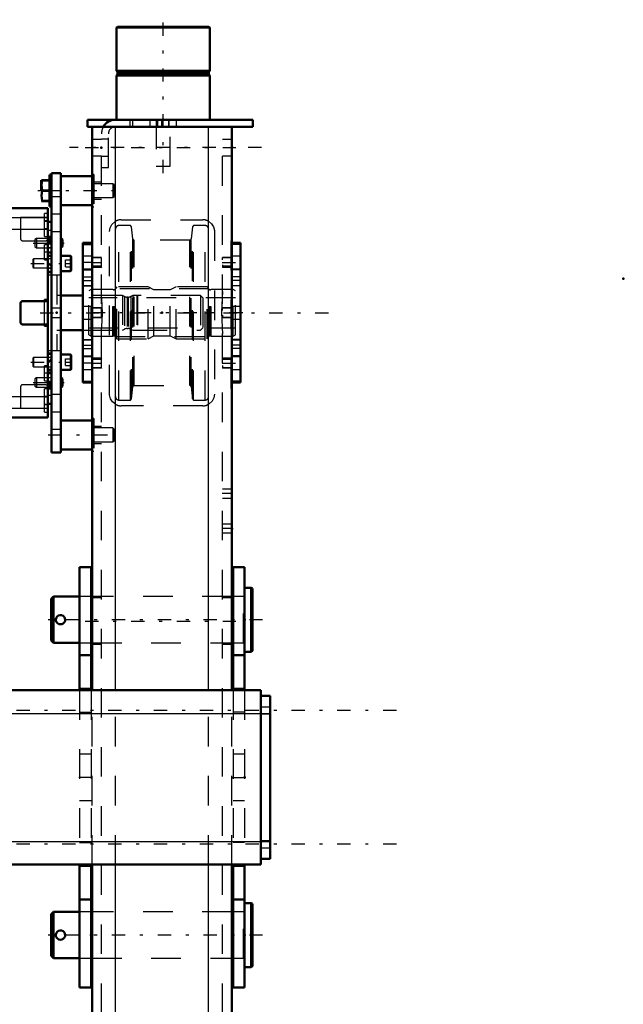
# Model space of a CAD drawing. Units: inches. Extents: x 13 to 241, y 18 to 222.
# Drawn here: x 102 to 123, y 158 to 192 of the extents above; entities that cross this region are included whole.
import ezdxf

# ---------------------------------------------------------------- set-up
doc = ezdxf.new("R2010")
doc.units = ezdxf.units.IN
doc.header["$MEASUREMENT"] = 0
doc.linetypes.add('Center', pattern=[1.5, 0.45, -0.5, 0.05, -0.5])
doc.linetypes.add('Dashed', pattern=[2, 1, -1])
for name, color, linetype, lineweight in [('2d ConnectionPoints', 7, 'Continuous', 50), ('AM_0', 7, 'Continuous', 50), ('AM_4', 3, 'Continuous', 25), ('AM_5', 3, 'Continuous', 25), ('AM_7', 7, 'Center', 25), ('AM_9', 6, 'Dashed', 25)]:
    doc.layers.add(name, color=color, linetype=linetype, lineweight=lineweight)

# ---------------------------------------------------------------- blocks, each defined once
blk = doc.blocks.new('106_5040450_2_0_in_PMRQ3_1_1_GN_Wire_Rope_Hoist_900')
at = {"layer": 'AM_0'}
for p, q in [((110.272, 172.392), (110.051, 172.392)), ((110.319, 172.364), (110.272, 172.392)), ((110.272, 170.226), (110.272, 172.392)), ((110.319, 170.254), (110.319, 172.364)), ((103.587, 172.096), (103.508, 172.018)), ((103.508, 170.6), (103.508, 172.018)), ((104.461, 172.096), (103.587, 172.096)), ((103.587, 170.522), (103.587, 172.096)), ((104.894, 172.096), (104.854, 172.096)), ((109.658, 172.096), (109.618, 172.096)), ((103.508, 170.6), (103.587, 170.522)), ((103.587, 170.522), (104.461, 170.522)), ((104.854, 170.522), (104.894, 170.522)), ((109.618, 170.522), (109.658, 170.522)), ((110.051, 170.226), (110.272, 170.226)), ((110.272, 170.226), (110.319, 170.254))]:
    blk.add_line(p, q, dxfattribs=at)
blk.add_lwpolyline([(103.98, 171.309), (103.972, 171.36), (103.947, 171.406), (103.908, 171.442), (103.859, 171.462), (103.806, 171.466), (103.756, 171.452), (103.713, 171.422), (103.682, 171.379), (103.667, 171.329), (103.669, 171.276), (103.688, 171.228), (103.722, 171.188), (103.768, 171.161), (103.82, 171.152), (103.871, 171.159), (103.917, 171.183), (103.954, 171.221), (103.975, 171.269), (103.98, 171.309)], dxfattribs=at)
at = {"layer": 'AM_7'}
blk.add_line((110.66, 171.309), (103.167, 171.309), dxfattribs=at)
at = {"layer": 'AM_9'}
for p, q in [((104.854, 172.096), (104.461, 172.096)), ((109.618, 172.096), (104.894, 172.096)), ((110.012, 172.096), (109.658, 172.096)), ((110.012, 170.522), (110.012, 172.096)), ((104.461, 170.522), (104.854, 170.522)), ((104.894, 170.522), (109.618, 170.522)), ((109.658, 170.522), (110.012, 170.522))]:
    blk.add_line(p, q, dxfattribs=at)
for centre, start, end in [((110.012, 172.136), 270, 360), ((110.012, 170.482), 0, 90)]:
    blk.add_arc(centre, 0.0394, start, end, dxfattribs=at)
blk = doc.blocks.new('107_5040450_3_0_in_PMRQ3_1_1_GN_Wire_Rope_Hoist_900')
at = {"layer": 'AM_0'}
for p, q in [((110.272, 161.716), (110.051, 161.716)), ((110.272, 159.551), (110.272, 161.716)), ((110.319, 161.689), (110.272, 161.716)), ((110.319, 159.578), (110.319, 161.689)), ((103.587, 161.421), (103.508, 161.342)), ((103.508, 159.925), (103.508, 161.342)), ((104.461, 161.421), (103.587, 161.421)), ((103.587, 159.846), (103.587, 161.421)), ((104.894, 161.421), (104.854, 161.421)), ((109.658, 161.421), (109.618, 161.421)), ((103.508, 159.925), (103.587, 159.846)), ((103.587, 159.846), (104.461, 159.846)), ((104.854, 159.846), (104.894, 159.846)), ((109.618, 159.846), (109.658, 159.846)), ((110.051, 159.551), (110.272, 159.551)), ((110.272, 159.551), (110.319, 159.578))]:
    blk.add_line(p, q, dxfattribs=at)
blk.add_lwpolyline([(103.98, 160.634), (103.972, 160.685), (103.947, 160.731), (103.908, 160.766), (103.859, 160.787), (103.806, 160.79), (103.756, 160.776), (103.713, 160.747), (103.682, 160.704), (103.667, 160.653), (103.669, 160.601), (103.688, 160.553), (103.722, 160.513), (103.768, 160.486), (103.82, 160.476), (103.871, 160.484), (103.917, 160.508), (103.954, 160.546), (103.975, 160.594), (103.98, 160.634)], dxfattribs=at)
at = {"layer": 'AM_7'}
blk.add_line((110.66, 160.634), (103.167, 160.634), dxfattribs=at)
at = {"layer": 'AM_9'}
for p, q in [((104.854, 161.421), (104.461, 161.421)), ((109.618, 161.421), (104.894, 161.421)), ((110.012, 161.421), (109.658, 161.421)), ((110.012, 159.846), (110.012, 161.421)), ((104.461, 159.846), (104.854, 159.846)), ((104.894, 159.846), (109.618, 159.846)), ((109.658, 159.846), (110.012, 159.846))]:
    blk.add_line(p, q, dxfattribs=at)
for centre, start, end in [((110.012, 161.46), 270, 360), ((110.012, 159.807), 0, 90)]:
    blk.add_arc(centre, 0.0394, start, end, dxfattribs=at)
blk = doc.blocks.new('134_2425412140_sh5_2_0_in_PMRQ3_1_1_GN_Wire_Rope_Hoist_900')
at = {"layer": 'AM_7'}
blk.add_line((109.984, 181.697), (104.528, 181.697), dxfattribs=at)
at = {"layer": 'AM_9'}
for p, q in [((104.854, 182.484), (104.776, 182.439)), ((104.776, 180.955), (104.776, 182.439)), ((105.591, 182.484), (104.854, 182.484)), ((104.854, 180.91), (104.854, 182.484)), ((105.591, 180.91), (105.591, 182.484)), ((105.615, 182.478), (105.591, 182.484)), ((105.615, 180.916), (105.615, 182.478)), ((105.65, 182.476), (105.625, 182.476)), ((105.625, 180.917), (105.625, 182.476)), ((105.65, 180.917), (105.65, 182.476)), ((105.729, 182.575), (105.689, 182.536)), ((105.689, 180.858), (105.689, 182.536)), ((106.784, 182.575), (105.729, 182.575)), ((105.729, 180.819), (105.729, 182.575)), ((106.784, 180.819), (106.784, 182.575)), ((106.977, 182.476), (106.784, 182.575)), ((107.535, 182.476), (106.977, 182.476)), ((106.977, 180.917), (106.977, 182.476)), ((107.729, 182.575), (107.535, 182.476)), ((107.535, 180.917), (107.535, 182.476)), ((107.729, 180.819), (107.729, 182.575)), ((108.784, 182.575), (107.729, 182.575)), ((108.823, 182.536), (108.784, 182.575)), ((108.784, 180.819), (108.784, 182.575)), ((108.823, 180.858), (108.823, 182.536)), ((108.887, 182.476), (108.862, 182.476)), ((108.862, 180.917), (108.862, 182.476)), ((108.887, 180.917), (108.887, 182.476)), ((108.921, 182.484), (108.897, 182.478)), ((108.897, 180.916), (108.897, 182.478)), ((108.921, 180.91), (108.921, 182.484)), ((109.658, 182.484), (108.921, 182.484)), ((109.658, 180.91), (109.658, 182.484)), ((109.736, 182.439), (109.658, 182.484)), ((109.736, 180.955), (109.736, 182.439)), ((109.736, 182.209), (104.776, 182.209)), ((104.776, 181.185), (109.736, 181.185)), ((104.776, 180.955), (104.854, 180.91)), ((104.854, 180.91), (105.591, 180.91)), ((105.591, 180.91), (105.615, 180.916)), ((105.625, 180.917), (105.65, 180.917)), ((105.689, 180.858), (105.729, 180.819)), ((105.729, 180.819), (106.784, 180.819)), ((106.784, 180.819), (106.977, 180.917)), ((106.977, 180.917), (107.535, 180.917)), ((107.535, 180.917), (107.729, 180.819)), ((107.729, 180.819), (108.784, 180.819)), ((108.784, 180.819), (108.823, 180.858)), ((108.862, 180.917), (108.887, 180.917)), ((108.897, 180.916), (108.921, 180.91)), ((108.921, 180.91), (109.658, 180.91)), ((109.658, 180.91), (109.736, 180.955))]:
    blk.add_line(p, q, dxfattribs=at)
for centre, start, end in [((105.625, 182.516), 255, 270), ((105.65, 182.516), 270, 360), ((108.862, 182.516), 180, 270), ((108.887, 182.516), 270, 285), ((105.625, 180.878), 90, 105), ((105.65, 180.878), 360, 90), ((108.862, 180.878), 90, 180), ((108.887, 180.878), 75, 90)]:
    blk.add_arc(centre, 0.0394, start, end, dxfattribs=at)
blk = doc.blocks.new('135_2425410010_sh5_4_0_in_PMRQ3_1_1_GN_Wire_Rope_Hoist_900')
at = {"layer": 'AM_9'}
for p, q in [((106.189, 184.65), (105.799, 184.65)), ((105.799, 178.744), (105.799, 184.65)), ((106.228, 184.61), (106.189, 184.65)), ((106.189, 178.744), (106.189, 184.65)), ((108.323, 184.65), (108.284, 184.61)), ((108.323, 178.744), (108.323, 184.65)), ((108.713, 184.65), (108.323, 184.65)), ((108.713, 178.744), (108.713, 184.65)), ((106.271, 184.2), (106.228, 184.61)), ((106.228, 178.784), (106.228, 184.61)), ((108.284, 184.61), (108.241, 184.2)), ((108.284, 178.784), (108.284, 184.61)), ((106.271, 179.194), (106.271, 184.2)), ((108.194, 184.158), (106.318, 184.158)), ((106.318, 179.236), (106.318, 184.158)), ((108.194, 179.236), (108.194, 184.158)), ((108.241, 179.194), (108.241, 184.2)), ((108.831, 182.504), (105.681, 182.504)), ((105.681, 180.89), (108.831, 180.89)), ((106.228, 178.784), (106.271, 179.194)), ((106.318, 179.236), (108.194, 179.236)), ((108.241, 179.194), (108.284, 178.784)), ((105.799, 178.744), (106.189, 178.744)), ((106.189, 178.744), (106.228, 178.784)), ((108.284, 178.784), (108.323, 178.744)), ((108.323, 178.744), (108.713, 178.744))]:
    blk.add_line(p, q, dxfattribs=at)
for centre, radius, start, end in [((105.799, 184.532), 0.118, 90, 180), ((108.713, 184.532), 0.118, 360, 90), ((106.318, 184.205), 0.0472, 186, 270), ((108.194, 184.205), 0.0472, 270, 354), ((106.318, 179.189), 0.0472, 90, 174), ((108.194, 179.189), 0.0472, 6, 90), ((105.799, 178.862), 0.118, 180, 270), ((108.713, 178.862), 0.118, 270, 360)]:
    blk.add_arc(centre, radius, start, end, dxfattribs=at)
blk = doc.blocks.new('138_2227016300_0_in_PMRQ3_1_1_GN_Wire_Rope_Hoist_900')
at = {"layer": 'AM_0'}
for p, q in [((98.87, 178.152), (98.87, 185.242)), ((103.397, 185.242), (98.87, 185.242)), ((103.397, 178.152), (103.397, 185.242)), ((98.87, 184.774), (98.752, 184.774)), ((98.752, 184.076), (98.752, 184.774)), ((103.515, 184.774), (103.397, 184.774)), ((103.515, 178.619), (103.515, 184.774)), ((98.752, 184.076), (98.87, 184.076)), ((103.397, 184.076), (103.515, 184.076)), ((98.752, 183.623), (98.87, 183.623)), ((98.87, 183.39), (98.752, 183.272)), ((103.397, 183.623), (103.515, 183.623)), ((103.515, 183.272), (103.397, 183.39)), ((99.732, 182.09), (98.933, 182.09)), ((99.795, 181.366), (99.795, 182.027)), ((100.72, 182.027), (100.72, 181.366)), ((101.484, 182.09), (100.783, 182.09)), ((101.547, 181.366), (101.547, 182.027)), ((102.472, 182.027), (102.472, 181.366)), ((103.334, 182.09), (102.535, 182.09)), ((104.578, 182.285), (103.83, 182.285)), ((104.578, 182.287), (104.578, 181.106)), ((98.933, 181.303), (99.732, 181.303)), ((100.783, 181.303), (101.484, 181.303)), ((102.535, 181.303), (103.334, 181.303)), ((103.83, 181.108), (104.578, 181.108)), ((98.752, 180.122), (98.87, 180.004)), ((99.409, 180.083), (99.318, 179.925)), ((99.591, 180.083), (99.409, 180.083)), ((99.681, 179.925), (99.591, 180.083)), ((103.397, 180.004), (103.515, 180.122)), ((98.87, 179.771), (98.752, 179.771)), ((99.318, 179.925), (99.409, 179.768)), ((99.591, 179.768), (99.409, 179.768)), ((99.591, 179.768), (99.681, 179.925)), ((103.515, 179.771), (103.397, 179.771)), ((98.87, 179.318), (98.752, 179.318)), ((98.752, 178.619), (98.752, 179.318)), ((103.515, 179.318), (103.397, 179.318)), ((98.752, 178.619), (98.87, 178.619)), ((103.397, 178.619), (103.515, 178.619)), ((98.87, 178.152), (103.397, 178.152))]:
    blk.add_line(p, q, dxfattribs=at)
for radius in [0.413, 0.391]:
    blk.add_circle((99.5, 179.925), radius, dxfattribs=at)
for centre, start, end in [((98.933, 182.153), 180, 270), ((99.732, 182.027), 0, 90), ((100.783, 182.027), 90, 180), ((101.484, 182.027), 0, 90), ((102.535, 182.027), 90, 180), ((103.334, 182.153), 270, 360), ((99.732, 181.366), 270, 360), ((100.783, 181.366), 180, 270), ((101.484, 181.366), 270, 0), ((102.535, 181.366), 180, 270), ((98.933, 181.24), 90, 180), ((103.334, 181.24), 0, 90)]:
    blk.add_arc(centre, 0.063, start, end, dxfattribs=at)
at = {"layer": 'AM_4'}
for p, q in [((98.87, 184.923), (103.397, 184.923)), ((98.87, 184.531), (103.397, 184.531)), ((98.752, 184.074), (98.87, 184.074)), ((98.752, 184.022), (98.87, 184.022)), ((103.515, 184.074), (103.397, 184.074)), ((103.515, 184.022), (103.397, 184.022)), ((98.752, 183.341), (98.821, 183.341)), ((103.515, 183.341), (103.446, 183.341)), ((98.752, 180.052), (98.821, 180.052)), ((103.515, 180.052), (103.446, 180.052)), ((98.752, 179.371), (98.87, 179.371)), ((98.752, 179.319), (98.87, 179.319)), ((103.515, 179.371), (103.397, 179.371)), ((103.515, 179.319), (103.397, 179.319)), ((98.87, 178.862), (103.397, 178.862)), ((98.87, 178.471), (103.397, 178.471))]:
    blk.add_line(p, q, dxfattribs=at)
at = {"layer": 'AM_7'}
for p, q in [((98.864, 184.807), (98.994, 184.807)), ((103.403, 184.807), (103.273, 184.807)), ((98.876, 184.425), (98.746, 184.425)), ((98.864, 184.531), (98.994, 184.531)), ((103.403, 184.531), (103.273, 184.531)), ((103.391, 184.059), (103.521, 184.059)), ((98.876, 183.924), (98.746, 183.924)), ((98.876, 183.893), (98.746, 183.893)), ((98.864, 183.744), (98.994, 183.744)), ((103.403, 183.744), (103.273, 183.744)), ((99.5, 179.491), (99.5, 180.359)), ((98.864, 179.649), (98.994, 179.649)), ((99.066, 179.925), (99.934, 179.925)), ((103.403, 179.649), (103.273, 179.649)), ((98.876, 179.5), (98.746, 179.5)), ((98.876, 179.47), (98.746, 179.47)), ((103.391, 179.334), (103.521, 179.334)), ((98.876, 178.968), (98.746, 178.968)), ((98.864, 178.862), (98.994, 178.862)), ((103.403, 178.862), (103.273, 178.862)), ((98.864, 178.586), (98.994, 178.586)), ((103.403, 178.586), (103.273, 178.586))]:
    blk.add_line(p, q, dxfattribs=at)
at = {"layer": 'AM_9'}
for p, q in [((98.988, 185.063), (98.87, 185.063)), ((98.988, 185.004), (98.87, 185.004)), ((98.988, 184.275), (98.988, 185.063)), ((103.279, 184.275), (103.279, 185.063)), ((103.397, 185.063), (103.279, 185.063)), ((99.795, 184.924), (98.87, 184.924)), ((98.988, 184.905), (98.87, 184.905)), ((98.988, 184.807), (98.87, 184.807)), ((98.988, 184.787), (98.87, 184.787)), ((98.988, 184.728), (98.87, 184.728)), ((98.988, 184.709), (98.87, 184.709)), ((99.795, 184.138), (99.795, 184.924)), ((99.795, 184.921), (100.72, 184.921)), ((100.72, 184.924), (100.72, 184.201)), ((101.547, 184.924), (100.72, 184.924)), ((101.547, 184.161), (101.547, 184.924)), ((101.547, 184.921), (102.472, 184.921)), ((102.472, 184.924), (102.472, 184.201)), ((103.397, 184.924), (102.472, 184.924)), ((103.397, 184.787), (103.279, 184.787)), ((98.87, 184.592), (98.752, 184.592)), ((98.87, 184.487), (98.752, 184.487)), ((98.988, 184.63), (98.87, 184.63)), ((98.87, 184.61), (98.988, 184.61)), ((98.87, 184.551), (98.988, 184.551)), ((98.988, 184.433), (98.87, 184.433)), ((98.87, 184.335), (98.988, 184.335)), ((99.795, 184.528), (100.72, 184.528)), ((101.547, 184.528), (102.472, 184.528)), ((103.279, 184.551), (103.397, 184.551)), ((103.515, 184.487), (103.397, 184.487)), ((98.752, 184.284), (98.87, 184.284)), ((98.752, 184.258), (98.87, 184.258)), ((98.752, 184.252), (98.87, 184.252)), ((98.752, 184.236), (98.87, 184.236)), ((98.752, 184.205), (98.87, 184.205)), ((98.87, 184.194), (98.752, 184.194)), ((98.752, 184.187), (98.87, 184.187)), ((98.752, 184.178), (98.87, 184.178)), ((98.752, 184.169), (98.87, 184.169)), ((98.752, 184.165), (98.87, 184.165)), ((98.87, 184.164), (98.752, 184.164)), ((98.752, 184.148), (98.87, 184.148)), ((98.752, 184.138), (98.87, 184.138)), ((98.752, 184.137), (98.87, 184.137)), ((98.752, 184.134), (98.87, 184.134)), ((98.87, 184.127), (98.752, 184.127)), ((98.87, 184.126), (98.752, 184.126)), ((98.752, 184.122), (98.87, 184.122)), ((98.752, 184.121), (98.87, 184.121)), ((98.752, 184.115), (98.87, 184.115)), ((98.752, 184.114), (98.87, 184.114)), ((98.752, 184.089), (98.87, 184.089)), ((98.752, 179.318), (98.752, 184.076)), ((98.752, 184.038), (98.87, 184.038)), ((98.87, 184.022), (98.752, 184.022)), ((98.87, 183.992), (98.752, 183.992)), ((98.87, 184.275), (98.988, 184.275)), ((98.988, 184), (98.87, 184)), ((98.933, 184.138), (99.795, 184.138)), ((98.988, 183.488), (98.988, 184)), ((100.783, 184.138), (101.523, 184.138)), ((102.535, 184.138), (103.334, 184.138)), ((103.279, 184.275), (103.397, 184.275)), ((103.279, 183.488), (103.279, 184)), ((103.397, 184), (103.279, 184)), ((103.515, 184.284), (103.397, 184.284)), ((103.515, 184.252), (103.397, 184.252)), ((103.515, 184.236), (103.397, 184.236)), ((103.515, 184.216), (103.397, 184.216)), ((103.515, 184.205), (103.397, 184.205)), ((103.515, 184.194), (103.397, 184.194)), ((103.515, 184.187), (103.397, 184.187)), ((103.515, 184.178), (103.397, 184.178)), ((103.515, 184.169), (103.397, 184.169)), ((103.397, 184.165), (103.515, 184.165)), ((103.515, 184.164), (103.397, 184.164)), ((103.515, 184.148), (103.397, 184.148)), ((103.515, 184.138), (103.397, 184.138)), ((103.515, 184.137), (103.397, 184.137)), ((103.397, 184.134), (103.515, 184.134)), ((103.515, 184.127), (103.397, 184.127)), ((103.515, 184.126), (103.397, 184.126)), ((103.515, 184.122), (103.397, 184.122)), ((103.515, 184.121), (103.397, 184.121)), ((103.515, 184.115), (103.397, 184.115)), ((103.515, 184.114), (103.397, 184.114)), ((103.515, 184.089), (103.397, 184.089)), ((103.515, 184.038), (103.397, 184.038)), ((98.752, 183.825), (98.87, 183.825)), ((98.752, 183.795), (98.87, 183.795)), ((98.752, 183.749), (98.87, 183.749)), ((98.87, 183.749), (98.752, 183.749)), ((98.752, 183.711), (98.87, 183.711)), ((98.752, 183.653), (98.87, 183.653)), ((98.988, 183.941), (98.87, 183.941)), ((98.988, 183.842), (98.87, 183.842)), ((98.988, 183.744), (98.87, 183.744)), ((98.988, 183.646), (98.87, 183.646)), ((103.397, 183.902), (103.515, 183.902)), ((103.397, 183.749), (103.515, 183.749)), ((103.515, 183.749), (103.397, 183.749)), ((103.515, 183.711), (103.397, 183.711)), ((103.397, 183.653), (103.515, 183.653)), ((98.752, 183.634), (98.87, 183.634)), ((98.821, 183.341), (98.87, 183.341)), ((98.87, 183.547), (98.988, 183.547)), ((98.87, 183.488), (98.988, 183.488)), ((103.279, 183.488), (103.397, 183.488)), ((103.515, 183.634), (103.397, 183.634)), ((103.515, 183.524), (103.397, 183.524)), ((103.446, 183.341), (103.397, 183.341)), ((98.574, 182.992), (98.574, 180.401)), ((98.807, 183.055), (98.637, 183.055)), ((98.637, 183.055), (98.637, 180.338)), ((98.752, 183.21), (98.87, 183.21)), ((98.752, 183.057), (98.87, 183.057)), ((98.807, 183.055), (98.807, 180.338)), ((103.397, 183.211), (103.515, 183.211)), ((103.515, 183.21), (103.397, 183.21)), ((103.515, 183.094), (103.397, 183.094)), ((103.397, 183.057), (103.515, 183.057)), ((103.693, 182.976), (103.397, 182.976)), ((103.693, 182.976), (103.693, 180.417)), ((98.87, 182.878), (98.752, 182.878)), ((98.574, 182.381), (98.303, 182.254)), ((96.508, 182.279), (96.429, 182.201)), ((96.967, 182.279), (96.508, 182.279)), ((96.508, 182.279), (96.508, 181.114)), ((97.078, 182.215), (96.967, 182.279)), ((96.967, 182.279), (96.967, 181.114)), ((97.078, 182.215), (97.078, 181.178)), ((97.84, 182.279), (97.342, 182.279)), ((97.342, 182.279), (97.342, 181.114)), ((97.84, 182.279), (97.84, 181.114)), ((97.925, 182.26), (97.84, 182.26)), ((97.925, 182.287), (97.925, 181.106)), ((98.043, 182.287), (97.925, 182.287)), ((98.043, 182.287), (98.043, 181.106)), ((98.086, 182.263), (98.043, 182.287)), ((98.086, 182.263), (98.086, 181.131)), ((98.303, 182.254), (98.303, 181.14)), ((98.87, 182.11), (98.85, 182.09)), ((98.85, 182.09), (98.85, 181.303)), ((98.988, 182.287), (98.87, 182.287)), ((98.988, 182.149), (98.87, 182.149)), ((98.988, 182.11), (98.87, 182.11)), ((98.988, 181.106), (98.988, 182.287)), ((103.279, 181.244), (103.279, 182.149)), ((103.397, 182.149), (103.279, 182.149)), ((103.83, 182.285), (103.693, 182.285)), ((105.917, 182.287), (104.579, 182.287)), ((105.99, 182.25), (105.917, 182.287)), ((105.917, 182.287), (105.917, 181.106)), ((105.99, 182.25), (105.99, 181.144)), ((106.108, 182.228), (106.08, 182.228)), ((106.08, 182.228), (106.08, 181.165)), ((106.108, 182.228), (106.108, 181.165)), ((106.271, 182.287), (106.198, 182.25)), ((106.198, 182.25), (106.198, 181.144)), ((106.399, 182.287), (106.271, 182.287)), ((106.271, 182.287), (106.271, 181.106)), ((106.399, 182.287), (106.399, 181.106)), ((106.429, 182.279), (106.399, 182.287)), ((108.555, 182.279), (106.429, 182.279)), ((106.429, 182.279), (106.429, 181.114)), ((108.634, 182.201), (108.555, 182.279)), ((108.555, 182.279), (108.555, 181.114)), ((108.634, 182.201), (108.634, 181.193)), ((98.85, 181.854), (98.87, 181.854)), ((98.85, 181.697), (98.87, 181.697)), ((98.85, 181.539), (98.87, 181.539)), ((96.429, 181.193), (96.508, 181.114)), ((96.508, 181.114), (96.967, 181.114)), ((96.967, 181.114), (97.078, 181.178)), ((97.342, 181.114), (97.84, 181.114)), ((97.84, 181.134), (97.925, 181.134)), ((97.925, 181.106), (98.043, 181.106)), ((98.043, 181.106), (98.086, 181.131)), ((98.303, 181.14), (98.574, 181.013)), ((98.85, 181.303), (98.87, 181.283)), ((98.87, 181.283), (98.988, 181.283)), ((98.87, 181.244), (98.988, 181.244)), ((98.87, 181.106), (98.988, 181.106)), ((103.279, 181.244), (103.397, 181.244)), ((103.693, 181.108), (103.83, 181.108)), ((104.579, 181.106), (105.917, 181.106)), ((105.917, 181.106), (105.99, 181.144)), ((106.08, 181.165), (106.108, 181.165)), ((106.198, 181.144), (106.271, 181.106)), ((106.271, 181.106), (106.399, 181.106)), ((106.399, 181.106), (106.429, 181.114)), ((106.429, 181.114), (108.555, 181.114)), ((108.555, 181.114), (108.634, 181.193)), ((98.637, 180.338), (98.807, 180.338)), ((98.752, 180.516), (98.87, 180.516)), ((98.87, 180.336), (98.752, 180.336)), ((103.397, 180.417), (103.693, 180.417)), ((103.515, 180.336), (103.397, 180.336)), ((98.752, 180.183), (98.87, 180.183)), ((98.821, 180.052), (98.87, 180.052)), ((103.397, 180.299), (103.515, 180.299)), ((103.515, 180.183), (103.397, 180.183)), ((103.515, 180.183), (103.397, 180.183)), ((103.446, 180.052), (103.397, 180.052)), ((98.752, 179.759), (98.87, 179.759)), ((98.87, 179.74), (98.752, 179.74)), ((98.752, 179.682), (98.87, 179.682)), ((98.752, 179.645), (98.87, 179.645)), ((98.87, 179.644), (98.752, 179.644)), ((98.988, 179.905), (98.87, 179.905)), ((98.988, 179.846), (98.87, 179.846)), ((98.988, 179.748), (98.87, 179.748)), ((98.988, 179.649), (98.87, 179.649)), ((98.988, 179.394), (98.988, 179.905)), ((103.279, 179.394), (103.279, 179.905)), ((103.397, 179.905), (103.279, 179.905)), ((103.397, 179.87), (103.515, 179.87)), ((103.515, 179.759), (103.397, 179.759)), ((103.515, 179.74), (103.397, 179.74)), ((103.515, 179.682), (103.397, 179.682)), ((103.397, 179.645), (103.515, 179.645)), ((103.515, 179.644), (103.397, 179.644)), ((98.87, 179.599), (98.752, 179.599)), ((98.87, 179.568), (98.752, 179.568)), ((98.752, 179.402), (98.87, 179.402)), ((98.752, 179.371), (98.87, 179.371)), ((98.752, 179.355), (98.87, 179.355)), ((98.988, 179.551), (98.87, 179.551)), ((98.87, 179.453), (98.988, 179.453)), ((98.87, 179.394), (98.988, 179.394)), ((103.279, 179.394), (103.397, 179.394)), ((103.515, 179.491), (103.397, 179.491)), ((103.515, 179.355), (103.397, 179.355)), ((98.752, 179.305), (98.87, 179.305)), ((98.752, 179.28), (98.87, 179.28)), ((98.752, 179.278), (98.87, 179.278)), ((98.752, 179.273), (98.87, 179.273)), ((98.752, 179.272), (98.87, 179.272)), ((98.752, 179.267), (98.87, 179.267)), ((98.752, 179.266), (98.87, 179.266)), ((98.87, 179.26), (98.752, 179.26)), ((98.752, 179.257), (98.87, 179.257)), ((98.752, 179.255), (98.87, 179.255)), ((98.752, 179.246), (98.87, 179.246)), ((98.752, 179.23), (98.87, 179.23)), ((98.87, 179.229), (98.752, 179.229)), ((98.752, 179.225), (98.87, 179.225)), ((98.752, 179.216), (98.87, 179.216)), ((98.752, 179.206), (98.87, 179.206)), ((98.752, 179.199), (98.87, 179.199)), ((98.752, 179.189), (98.87, 179.189)), ((98.752, 179.158), (98.87, 179.158)), ((98.752, 179.142), (98.87, 179.142)), ((98.87, 179.136), (98.752, 179.136)), ((98.752, 179.109), (98.87, 179.109)), ((98.988, 179.118), (98.87, 179.118)), ((98.988, 179.059), (98.87, 179.059)), ((99.795, 179.256), (98.933, 179.256)), ((98.988, 178.331), (98.988, 179.118)), ((99.795, 178.47), (99.795, 179.256)), ((100.72, 179.193), (100.72, 178.47)), ((101.523, 179.256), (100.783, 179.256)), ((101.547, 178.47), (101.547, 179.232)), ((102.472, 179.193), (102.472, 178.47)), ((103.334, 179.256), (102.535, 179.256)), ((103.279, 178.331), (103.279, 179.118)), ((103.397, 179.118), (103.279, 179.118)), ((103.515, 179.305), (103.397, 179.305)), ((103.515, 179.28), (103.397, 179.28)), ((103.515, 179.278), (103.397, 179.278)), ((103.515, 179.273), (103.397, 179.273)), ((103.515, 179.272), (103.397, 179.272)), ((103.397, 179.267), (103.515, 179.267)), ((103.397, 179.266), (103.515, 179.266)), ((103.515, 179.26), (103.397, 179.26)), ((103.515, 179.257), (103.397, 179.257)), ((103.515, 179.255), (103.397, 179.255)), ((103.515, 179.246), (103.397, 179.246)), ((103.397, 179.23), (103.515, 179.23)), ((103.515, 179.229), (103.397, 179.229)), ((103.515, 179.225), (103.397, 179.225)), ((103.515, 179.216), (103.397, 179.216)), ((103.515, 179.206), (103.397, 179.206)), ((103.397, 179.199), (103.515, 179.199)), ((103.515, 179.189), (103.397, 179.189)), ((103.397, 179.178), (103.515, 179.178)), ((103.515, 179.158), (103.397, 179.158)), ((103.515, 179.142), (103.397, 179.142)), ((103.515, 179.109), (103.397, 179.109)), ((98.752, 178.907), (98.87, 178.907)), ((98.752, 178.801), (98.87, 178.801)), ((98.988, 178.961), (98.87, 178.961)), ((98.988, 178.842), (98.87, 178.842)), ((98.988, 178.783), (98.87, 178.783)), ((98.988, 178.764), (98.87, 178.764)), ((98.988, 178.685), (98.87, 178.685)), ((98.87, 178.665), (98.988, 178.665)), ((99.795, 178.865), (100.72, 178.865)), ((101.547, 178.865), (102.472, 178.865)), ((103.397, 178.842), (103.279, 178.842)), ((103.397, 178.907), (103.515, 178.907)), ((98.87, 178.606), (98.988, 178.606)), ((98.988, 178.586), (98.87, 178.586)), ((98.988, 178.488), (98.87, 178.488)), ((98.87, 178.47), (99.795, 178.47)), ((98.87, 178.39), (98.988, 178.39)), ((98.87, 178.331), (98.988, 178.331)), ((99.795, 178.473), (100.72, 178.473)), ((100.72, 178.47), (101.547, 178.47)), ((101.547, 178.473), (102.472, 178.473)), ((102.472, 178.47), (103.397, 178.47)), ((103.279, 178.606), (103.397, 178.606)), ((103.279, 178.331), (103.397, 178.331))]:
    blk.add_line(p, q, dxfattribs=at)
for centre, radius, start, end in [((98.933, 184.075), 0.063, 90, 180), ((100.783, 184.201), 0.063, 180, 270), ((101.523, 184.161), 0.0236, 270, 360), ((102.535, 184.201), 0.063, 180, 270), ((103.334, 184.075), 0.063, 0, 90), ((98.637, 182.992), 0.063, 90, 180), ((98.807, 182.992), 0.063, 360, 90), ((97.177, 182.386), 0.197, 239.9696, 327.3164), ((98.203, 182.468), 0.236, 240.2349, 294.9886), ((106.08, 182.425), 0.197, 242.9231, 270), ((106.108, 182.425), 0.197, 270, 297.0769), ((97.177, 181.008), 0.197, 32.6836, 120.0304), ((98.203, 180.925), 0.236, 65.0114, 119.7651), ((106.08, 180.968), 0.197, 90, 117.0769), ((106.108, 180.968), 0.197, 62.9231, 90), ((98.637, 180.401), 0.063, 180, 270), ((98.807, 180.401), 0.063, 270, 360), ((98.933, 179.319), 0.063, 180, 270), ((103.334, 179.319), 0.063, 270, 360), ((100.783, 179.193), 0.063, 90, 180), ((101.523, 179.232), 0.0236, 0, 90), ((102.535, 179.193), 0.063, 90, 180)]:
    blk.add_arc(centre, radius, start, end, dxfattribs=at)
blk = doc.blocks.new('139_2227001220_0_in_PMRQ3_1_1_GN_Wire_Rope_Hoist_900')
at = {"layer": 'AM_0'}
for p, q in [((103.445, 186.367), (103.445, 185.294)), ((103.516, 186.367), (103.445, 186.367)), ((103.516, 186.421), (103.83, 186.421)), ((103.516, 176.972), (103.516, 186.421)), ((103.83, 176.972), (103.83, 186.421)), ((104.894, 186.323), (103.83, 186.323)), ((104.894, 186.323), (104.894, 185.338)), ((103.173, 186.182), (103.173, 185.831)), ((103.445, 186.185), (103.175, 186.185)), ((103.204, 186.185), (103.204, 186.179)), ((103.204, 186.179), (103.445, 186.179)), ((103.445, 185.837), (103.204, 185.837)), ((103.204, 185.837), (103.204, 185.824)), ((103.204, 185.824), (103.445, 185.824)), ((103.175, 185.476), (103.445, 185.476)), ((103.445, 185.483), (103.204, 185.483)), ((103.204, 185.483), (103.204, 185.476)), ((103.83, 185.338), (104.894, 185.338)), ((103.445, 185.294), (103.516, 185.294)), ((103.893, 184.18), (103.83, 184.216)), ((103.893, 184.18), (103.893, 183.938)), ((103.83, 183.901), (103.893, 183.938)), ((104.153, 183.623), (103.83, 183.623)), ((104.185, 183.592), (104.185, 183.143)), ((103.83, 183.111), (104.153, 183.111)), ((104.153, 180.282), (103.83, 180.282)), ((104.185, 180.251), (104.185, 179.802)), ((103.83, 179.77), (104.153, 179.77)), ((103.893, 179.456), (103.83, 179.492)), ((103.893, 179.456), (103.893, 179.213)), ((103.83, 179.177), (103.893, 179.213)), ((104.894, 178.055), (103.83, 178.055)), ((104.894, 178.055), (104.894, 177.071)), ((103.83, 177.071), (104.894, 177.071)), ((103.516, 176.972), (103.83, 176.972))]:
    blk.add_line(p, q, dxfattribs=at)
for points in [[(103.204, 185.837), (103.175, 186.025), (103.204, 186.179)], [(103.204, 185.483), (103.175, 185.671), (103.204, 185.824)]]:
    blk.add_lwpolyline(points, dxfattribs=at)
for centre, start, end in [((104.153, 183.592), 360, 90), ((104.153, 183.143), 270, 0), ((104.153, 180.251), 360, 90), ((104.153, 179.802), 270, 0)]:
    blk.add_arc(centre, 0.0315, start, end, dxfattribs=at)
at = {"layer": 'AM_4'}
for p, q in [((104.153, 183.623), (104.153, 183.111)), ((104.153, 180.282), (104.153, 179.77))]:
    blk.add_line(p, q, dxfattribs=at)
at = {"layer": 'AM_7'}
for p, q in [((103.05, 185.831), (105.757, 185.831)), ((102.901, 184.059), (103.941, 184.059)), ((102.821, 183.367), (104.25, 183.367)), ((102.821, 180.026), (104.25, 180.026)), ((102.901, 179.335), (103.941, 179.335)), ((103.41, 177.563), (105.74, 177.563))]:
    blk.add_line(p, q, dxfattribs=at)
at = {"layer": 'AM_9'}
for p, q in [((105.594, 186.067), (104.894, 186.067)), ((105.634, 186.027), (105.594, 186.067)), ((105.594, 186.067), (105.594, 185.594)), ((105.634, 186.027), (105.634, 185.634)), ((103.516, 185.831), (103.83, 185.831)), ((103.516, 185.634), (103.83, 185.634)), ((104.894, 185.594), (105.594, 185.594)), ((105.594, 185.594), (105.634, 185.634)), ((103.516, 185.043), (103.83, 185.043)), ((103.516, 184.453), (103.83, 184.453)), ((103.012, 184.216), (102.949, 184.18)), ((102.949, 184.18), (102.949, 183.938)), ((103.012, 184.216), (103.012, 183.901)), ((103.515, 184.216), (103.012, 184.216)), ((102.949, 183.938), (103.012, 183.901)), ((103.012, 183.901), (103.515, 183.901)), ((102.905, 183.52), (102.886, 183.5)), ((102.886, 183.5), (102.886, 183.234)), ((102.905, 183.52), (102.905, 183.214)), ((103.515, 183.52), (102.905, 183.52)), ((103.988, 183.485), (104.185, 183.485)), ((103.988, 183.249), (103.988, 183.485)), ((103.988, 183.367), (104.185, 183.367)), ((102.886, 183.234), (102.905, 183.214)), ((102.905, 183.214), (103.515, 183.214)), ((103.83, 182.976), (103.516, 182.976)), ((103.988, 183.249), (104.185, 183.249)), ((103.83, 181.854), (103.516, 181.854)), ((103.516, 181.539), (103.83, 181.539)), ((103.516, 180.417), (103.83, 180.417)), ((102.905, 180.179), (102.886, 180.159)), ((102.886, 180.159), (102.886, 179.893)), ((103.515, 180.179), (102.905, 180.179)), ((102.905, 180.179), (102.905, 179.873)), ((103.988, 180.144), (104.185, 180.144)), ((103.988, 179.908), (103.988, 180.144)), ((103.988, 180.026), (104.185, 180.026)), ((102.886, 179.893), (102.905, 179.873)), ((102.905, 179.873), (103.515, 179.873)), ((103.988, 179.908), (104.185, 179.908)), ((103.012, 179.492), (102.949, 179.456)), ((102.949, 179.456), (102.949, 179.213)), ((103.012, 179.492), (103.012, 179.177)), ((103.515, 179.492), (103.012, 179.492)), ((102.949, 179.213), (103.012, 179.177)), ((103.012, 179.177), (103.515, 179.177)), ((103.516, 178.941), (103.83, 178.941)), ((103.516, 178.35), (103.83, 178.35)), ((103.516, 177.76), (103.83, 177.76)), ((105.594, 177.799), (104.894, 177.799)), ((105.634, 177.76), (105.594, 177.799)), ((105.594, 177.799), (105.594, 177.327)), ((105.634, 177.76), (105.634, 177.366)), ((103.516, 177.563), (103.83, 177.563)), ((104.894, 177.327), (105.594, 177.327)), ((105.594, 177.327), (105.634, 177.366))]:
    blk.add_line(p, q, dxfattribs=at)
blk = doc.blocks.new('141_2571204580_right_6_0_in_PMRQ3_1_1_GN_Wire_Rope_Hoist_900')
at = {"layer": 'AM_0'}
for p, q in [((104.894, 184.061), (104.579, 184.061)), ((104.579, 179.333), (104.579, 184.061)), ((104.579, 179.333), (104.894, 179.333))]:
    blk.add_line(p, q, dxfattribs=at)
at = {"layer": 'AM_4'}
for p, q in [((104.579, 184.009), (104.894, 184.009)), ((104.579, 182.795), (104.894, 182.795)), ((104.579, 182.604), (104.894, 182.604)), ((104.579, 180.79), (104.894, 180.79)), ((104.579, 180.599), (104.894, 180.599)), ((104.579, 179.385), (104.894, 179.385))]:
    blk.add_line(p, q, dxfattribs=at)
at = {"layer": 'AM_7'}
for p, q in [((104.91, 183.402), (104.563, 183.402)), ((104.91, 179.992), (104.563, 179.992))]:
    blk.add_line(p, q, dxfattribs=at)
at = {"layer": 'AM_9'}
for p, q in [((104.579, 184.058), (104.894, 184.058)), ((104.894, 183.618), (104.579, 183.618)), ((104.579, 183.185), (104.894, 183.185)), ((104.579, 183.151), (104.894, 183.151)), ((104.579, 182.911), (104.894, 182.911)), ((104.894, 182.609), (104.579, 182.609)), ((104.894, 181.913), (104.579, 181.913)), ((104.579, 181.48), (104.894, 181.48)), ((104.579, 180.785), (104.894, 180.785)), ((104.579, 180.483), (104.894, 180.483)), ((104.579, 180.243), (104.894, 180.243)), ((104.894, 180.209), (104.579, 180.209)), ((104.579, 179.776), (104.894, 179.776)), ((104.579, 179.336), (104.894, 179.336))]:
    blk.add_line(p, q, dxfattribs=at)
blk = doc.blocks.new('142_2571204580_right_7_0_in_PMRQ3_1_1_GN_Wire_Rope_Hoist_900')
at = {"layer": 'AM_0'}
for p, q in [((109.914, 184.061), (109.618, 184.061)), ((109.914, 184.061), (109.914, 179.332)), ((109.618, 179.332), (109.914, 179.332))]:
    blk.add_line(p, q, dxfattribs=at)
at = {"layer": 'AM_4'}
for p, q in [((109.914, 184.008), (109.618, 184.008)), ((109.914, 182.795), (109.618, 182.795)), ((109.914, 182.604), (109.618, 182.604)), ((109.914, 180.79), (109.618, 180.79)), ((109.914, 180.599), (109.618, 180.599)), ((109.914, 179.385), (109.618, 179.385))]:
    blk.add_line(p, q, dxfattribs=at)
at = {"layer": 'AM_9'}
for p, q in [((109.618, 184.061), (109.599, 184.061)), ((109.914, 184.058), (109.599, 184.058)), ((109.618, 184.008), (109.599, 184.008)), ((109.914, 183.618), (109.599, 183.618)), ((109.599, 183.185), (109.914, 183.185)), ((109.914, 183.151), (109.599, 183.151)), ((109.914, 182.91), (109.599, 182.91)), ((109.618, 182.795), (109.599, 182.795)), ((109.914, 182.609), (109.599, 182.609)), ((109.618, 182.604), (109.599, 182.604)), ((109.914, 181.913), (109.599, 181.913)), ((109.599, 181.48), (109.914, 181.48)), ((109.618, 180.79), (109.599, 180.79)), ((109.599, 180.784), (109.914, 180.784)), ((109.618, 180.599), (109.599, 180.599)), ((109.914, 180.483), (109.599, 180.483)), ((109.914, 180.243), (109.599, 180.243)), ((109.914, 180.208), (109.599, 180.208)), ((109.599, 179.775), (109.914, 179.775)), ((109.618, 179.385), (109.599, 179.385)), ((109.914, 179.336), (109.599, 179.336)), ((109.599, 179.332), (109.618, 179.332))]:
    blk.add_line(p, q, dxfattribs=at)
blk = doc.blocks.new('144_5774150_3_0_in_PMRQ3_1_1_GN_Wire_Rope_Hoist_900')
at = {"layer": 'AM_0'}
for p, q in [((105.747, 191.382), (105.721, 191.355)), ((105.721, 191.355), (105.721, 189.886)), ((105.721, 191.355), (108.87, 191.355)), ((105.747, 191.382), (108.843, 191.382)), ((108.87, 191.355), (108.843, 191.382)), ((108.87, 189.886), (108.87, 191.355)), ((105.721, 189.886), (105.752, 189.847)), ((105.721, 189.886), (108.87, 189.886)), ((105.752, 189.767), (105.721, 189.729)), ((105.721, 189.729), (105.721, 188.232)), ((105.721, 189.729), (108.87, 189.729)), ((105.752, 189.847), (105.752, 189.767)), ((105.752, 189.847), (108.839, 189.847)), ((105.752, 189.767), (108.839, 189.767)), ((108.839, 189.847), (108.87, 189.886)), ((108.839, 189.767), (108.839, 189.847)), ((108.87, 189.729), (108.839, 189.767)), ((108.87, 188.232), (108.87, 189.729))]:
    blk.add_line(p, q, dxfattribs=at)
at = {"layer": 'AM_7'}
blk.add_line((107.295, 186.421), (107.295, 191.618), dxfattribs=at)
at = {"layer": 'AM_9'}
for p, q in [((107.059, 188.232), (107.059, 186.658)), ((107.532, 186.658), (107.532, 188.232)), ((107.059, 186.658), (107.532, 186.658))]:
    blk.add_line(p, q, dxfattribs=at)
blk = doc.blocks.new('145_2571201830_1_0_in_PMRQ3_1_1_GN_Wire_Rope_Hoist_900')
at = {"layer": 'AM_0'}
for p, q in [((104.736, 188.232), (110.327, 188.232)), ((104.736, 188.232), (104.736, 187.996)), ((104.736, 187.996), (105.272, 187.996)), ((105.681, 187.996), (110.327, 187.996)), ((110.327, 188.232), (110.327, 187.996))]:
    blk.add_line(p, q, dxfattribs=at)
for radius, end in [(0.472, 150), (0.236, 92.8452)]:
    blk.add_arc((105.681, 187.76), radius, 90, end, dxfattribs=at)
at = {"layer": 'AM_7'}
for p, q in [((107.492, 187.984), (107.492, 188.244)), ((110.622, 187.288), (104.126, 187.288))]:
    blk.add_line(p, q, dxfattribs=at)
at = {"layer": 'AM_9'}
for p, q in [((105.272, 187.996), (105.681, 187.996)), ((106.173, 188.232), (106.173, 187.996)), ((106.272, 187.996), (106.272, 188.232)), ((106.843, 188.232), (106.843, 187.996)), ((107.099, 188.232), (107.099, 187.996)), ((107.236, 188.232), (107.236, 187.996)), ((107.492, 188.232), (107.492, 187.996)), ((107.748, 187.996), (107.748, 188.232)), ((105.445, 186.618), (105.445, 187.76)), ((105.445, 187.573), (105.209, 187.573)), ((105.209, 187.002), (105.445, 187.002)), ((105.209, 186.618), (105.445, 186.618))]:
    blk.add_line(p, q, dxfattribs=at)
for radius, start in [(0.472, 150), (0.236, 92.8452)]:
    blk.add_arc((105.681, 187.76), radius, start, 180, dxfattribs=at)
blk = doc.blocks.new('148_3537214300_0_in_PMRQ3_1_1_GN_Wire_Rope_Hoist_900')
at = {"layer": 'AM_0'}
for p, q in [((109.618, 187.996), (104.894, 187.996)), ((104.894, 168.924), (104.894, 187.996)), ((109.618, 168.924), (109.618, 187.996)), ((104.894, 137.996), (104.894, 163.019)), ((109.618, 137.996), (109.618, 163.019))]:
    blk.add_line(p, q, dxfattribs=at)
at = {"layer": 'AM_4'}
for p, q in [((105.681, 168.924), (105.681, 187.996)), ((108.831, 168.924), (108.831, 187.996)), ((105.681, 137.996), (105.681, 163.019)), ((108.831, 137.996), (108.831, 163.019))]:
    blk.add_line(p, q, dxfattribs=at)
at = {"layer": 'AM_5'}
for p, q in [((105.209, 183.569), (104.894, 183.569)), ((104.894, 183.485), (104.894, 183.569)), ((104.894, 183.318), (104.894, 183.234)), ((109.599, 183.569), (109.303, 183.569)), ((109.303, 183.485), (109.303, 183.569)), ((109.303, 183.318), (109.303, 183.234)), ((105.209, 183.234), (104.894, 183.234)), ((109.599, 183.234), (109.303, 183.234)), ((105.209, 181.864), (104.894, 181.864)), ((104.894, 181.78), (104.894, 181.864)), ((109.618, 181.864), (109.303, 181.864)), ((109.303, 181.78), (109.303, 181.864)), ((104.894, 181.613), (104.894, 181.529)), ((105.209, 181.529), (104.894, 181.529)), ((109.303, 181.613), (109.303, 181.529)), ((109.618, 181.529), (109.303, 181.529)), ((105.209, 180.159), (104.894, 180.159)), ((104.894, 180.076), (104.894, 180.159)), ((109.599, 180.159), (109.303, 180.159)), ((109.303, 180.076), (109.303, 180.159)), ((104.894, 179.908), (104.894, 179.825)), ((105.209, 179.825), (104.894, 179.825)), ((109.303, 179.908), (109.303, 179.825)), ((109.599, 179.825), (109.303, 179.825))]:
    blk.add_line(p, q, dxfattribs=at)
at = {"layer": 'AM_7'}
for p, q in [((104.658, 187.287), (109.854, 187.287)), ((104.878, 183.401), (105.225, 183.401)), ((109.289, 183.401), (109.929, 183.401)), ((103.135, 181.697), (113.162, 181.697)), ((104.878, 179.992), (105.225, 179.992)), ((109.289, 179.992), (109.929, 179.992)), ((109.634, 175.575), (109.288, 175.575)), ((109.634, 174.394), (109.288, 174.394)), ((104.658, 171.264), (109.854, 171.264))]:
    blk.add_line(p, q, dxfattribs=at)
at = {"layer": 'AM_9'}
for p, q in [((105.209, 137.996), (105.209, 187.996)), ((109.303, 137.996), (109.303, 187.996)), ((105.209, 187.563), (104.894, 187.563)), ((109.618, 187.563), (109.303, 187.563)), ((104.894, 187.012), (105.209, 187.012)), ((109.303, 187.012), (109.618, 187.012)), ((104.953, 186.382), (104.894, 186.382)), ((104.953, 186.382), (104.953, 185.279)), ((105.209, 186.116), (104.953, 186.116)), ((104.953, 185.545), (105.209, 185.545)), ((104.894, 185.279), (104.953, 185.279)), ((105.878, 184.846), (108.634, 184.846)), ((105.484, 178.941), (105.484, 184.453)), ((109.028, 184.453), (109.028, 178.941)), ((109.618, 184.256), (109.599, 184.256)), ((109.599, 179.138), (109.599, 184.256)), ((105.193, 183.553), (104.894, 183.553)), ((105.209, 183.569), (105.193, 183.553)), ((105.193, 183.553), (105.193, 183.25)), ((109.583, 183.553), (109.303, 183.553)), ((109.599, 183.569), (109.583, 183.553)), ((109.583, 183.553), (109.583, 183.25)), ((105.209, 183.272), (104.894, 183.272)), ((104.894, 183.25), (105.193, 183.25)), ((105.193, 183.25), (105.209, 183.234)), ((109.599, 183.272), (109.303, 183.272)), ((109.303, 183.25), (109.583, 183.25)), ((109.583, 183.25), (109.599, 183.234)), ((105.213, 182.289), (105.209, 182.422)), ((105.193, 181.848), (104.894, 181.848)), ((105.209, 181.864), (105.193, 181.848)), ((105.193, 181.848), (105.193, 181.545)), ((109.602, 181.848), (109.303, 181.848)), ((109.599, 181.864), (109.583, 181.848)), ((109.583, 181.848), (109.583, 181.545)), ((109.618, 181.864), (109.602, 181.848)), ((109.602, 181.848), (109.602, 181.545)), ((104.894, 181.545), (105.193, 181.545)), ((105.193, 181.545), (105.209, 181.529)), ((109.303, 181.545), (109.602, 181.545)), ((109.583, 181.545), (109.599, 181.529)), ((109.602, 181.545), (109.618, 181.529)), ((105.209, 180.971), (105.213, 181.101)), ((105.193, 180.143), (104.894, 180.143)), ((104.894, 180.122), (105.209, 180.122)), ((105.209, 180.159), (105.193, 180.143)), ((105.193, 180.143), (105.193, 179.841)), ((109.583, 180.143), (109.303, 180.143)), ((109.303, 180.122), (109.599, 180.122)), ((109.599, 180.159), (109.583, 180.143)), ((109.583, 180.143), (109.583, 179.841)), ((104.894, 179.841), (105.193, 179.841)), ((105.193, 179.841), (105.209, 179.825)), ((109.303, 179.841), (109.583, 179.841)), ((109.583, 179.841), (109.599, 179.825)), ((109.599, 179.138), (109.618, 179.138)), ((108.634, 178.547), (105.878, 178.547)), ((104.953, 178.114), (104.894, 178.114)), ((104.953, 178.114), (104.953, 177.012)), ((105.209, 177.848), (104.953, 177.848)), ((104.894, 177.012), (104.953, 177.012)), ((104.953, 177.277), (105.209, 177.277)), ((109.618, 175.722), (109.303, 175.722)), ((109.303, 175.427), (109.618, 175.427)), ((109.618, 174.541), (109.303, 174.541)), ((109.303, 174.246), (109.618, 174.246)), ((105.209, 172.051), (104.894, 172.051)), ((109.618, 172.051), (109.303, 172.051)), ((104.894, 170.476), (105.209, 170.476)), ((109.303, 170.476), (109.618, 170.476)), ((104.894, 163.019), (104.894, 168.924)), ((105.681, 163.019), (105.681, 168.924)), ((108.831, 163.019), (108.831, 168.924)), ((109.618, 163.019), (109.618, 168.924)), ((105.209, 161.421), (104.894, 161.421)), ((109.618, 161.421), (109.303, 161.421)), ((104.894, 159.846), (105.209, 159.846)), ((109.303, 159.846), (109.618, 159.846))]:
    blk.add_line(p, q, dxfattribs=at)
for points in [[(105.484, 184.453), (105.505, 184.578), (105.563, 184.689), (105.661, 184.781), (105.681, 184.794)], [(108.831, 184.794), (108.929, 184.713), (108.996, 184.607), (109.027, 184.477), (109.028, 184.453)], [(109.303, 182.422), (109.278, 181.97), (109.269, 181.717), (109.276, 181.455), (109.293, 181.21), (109.303, 180.971)], [(105.213, 181.101), (105.234, 181.424), (105.243, 181.677), (105.236, 181.938), (105.22, 182.183), (105.213, 182.289)], [(105.681, 178.6), (105.583, 178.68), (105.516, 178.786), (105.485, 178.917), (105.484, 178.941)], [(109.028, 178.941), (109.007, 178.815), (108.949, 178.704), (108.851, 178.612), (108.831, 178.6)]]:
    blk.add_lwpolyline(points, dxfattribs=at)
for centre, start, end in [((105.878, 184.453), 90, 120), ((108.634, 184.453), 60, 90), ((105.878, 178.941), 240, 270), ((108.634, 178.941), 270, 300)]:
    blk.add_arc(centre, 0.394, start, end, dxfattribs=at)
blk = doc.blocks.new('150_3437014250X_C3_1981_2_0_0_in_PMRQ3_1_1_GN_Wire_Rope_Hoist_900')
at = {"layer": 'AM_0'}
for p, q in [((104.461, 168.924), (104.461, 173.081)), ((104.461, 173.081), (104.854, 173.081)), ((104.854, 168.924), (104.854, 173.081)), ((109.658, 168.924), (109.658, 173.081)), ((110.051, 173.081), (109.658, 173.081)), ((110.051, 168.924), (110.051, 173.081)), ((104.461, 170.105), (104.854, 170.105)), ((110.051, 170.105), (109.658, 170.105)), ((25.91, 168.924), (110.603, 168.924)), ((104.461, 168.963), (104.854, 168.963)), ((110.051, 168.963), (109.658, 168.963)), ((110.603, 163.019), (110.603, 168.924)), ((110.603, 168.727), (110.917, 168.727)), ((110.917, 163.215), (110.917, 168.727)), ((76.996, 163.019), (110.603, 163.019)), ((104.461, 158.862), (104.461, 163.019)), ((104.461, 162.979), (104.854, 162.979)), ((104.854, 158.862), (104.854, 163.019)), ((109.658, 158.862), (109.658, 163.019)), ((110.051, 162.979), (109.658, 162.979)), ((110.051, 158.862), (110.051, 163.019)), ((110.603, 163.215), (110.917, 163.215)), ((104.461, 161.837), (104.854, 161.837)), ((110.051, 161.837), (109.658, 161.837)), ((104.461, 158.862), (104.854, 158.862)), ((110.051, 158.862), (109.658, 158.862))]:
    blk.add_line(p, q, dxfattribs=at)
at = {"layer": 'AM_4'}
for p, q in [((25.595, 168.137), (110.917, 168.137)), ((76.996, 163.806), (110.917, 163.806))]:
    blk.add_line(p, q, dxfattribs=at)
at = {"layer": 'AM_7'}
for p, q in [((115.184, 168.235), (21.329, 168.235)), ((104.874, 165.971), (104.441, 165.971)), ((109.638, 165.971), (110.071, 165.971)), ((115.184, 163.708), (21.329, 163.708))]:
    blk.add_line(p, q, dxfattribs=at)
at = {"layer": 'AM_9'}
for p, q in [((104.854, 172.096), (104.461, 172.096)), ((110.051, 172.096), (109.658, 172.096)), ((104.461, 170.522), (104.854, 170.522)), ((109.658, 170.522), (110.051, 170.522)), ((104.461, 168.924), (104.461, 163.019)), ((104.854, 168.924), (104.854, 163.019)), ((109.658, 168.924), (109.658, 163.019)), ((110.051, 168.924), (110.051, 163.019)), ((110.917, 168.353), (110.603, 168.353)), ((104.461, 168.176), (104.854, 168.176)), ((110.051, 168.176), (109.658, 168.176)), ((110.603, 168.117), (110.917, 168.117)), ((104.854, 166.759), (104.461, 166.759)), ((110.051, 166.759), (109.658, 166.759)), ((104.461, 165.184), (104.854, 165.184)), ((109.658, 165.184), (110.051, 165.184)), ((104.461, 163.767), (104.854, 163.767)), ((110.051, 163.767), (109.658, 163.767)), ((110.917, 163.826), (110.603, 163.826)), ((110.603, 163.589), (110.917, 163.589)), ((104.854, 161.421), (104.461, 161.421)), ((110.051, 161.421), (109.658, 161.421)), ((104.461, 159.846), (104.854, 159.846)), ((109.658, 159.846), (110.051, 159.846))]:
    blk.add_line(p, q, dxfattribs=at)

msp = doc.modelspace()

# ---------------------------------------------------------------- linework, layer by layer
at = {"layer": '2d ConnectionPoints'}
for p in [(107.29543, 188.23245), (107.29543, 188.23245), (105.20882, 187.28728), (105.20882, 187.28728), (105.20882, 187.28728), (104.89385, 185.83058), (104.95291, 185.83058), (122.85843, 182.85765), (103.51551, 181.69673), (103.69251, 181.69673), (104.89386, 181.69694), (104.89386, 181.69694), (107.25606, 181.69694), (107.25606, 181.69694), (107.25606, 181.69694), (109.59858, 181.69673), (109.59858, 181.69673), (109.61827, 174.39358), (110.05134, 171.30895), (110.05134, 165.97134), (104.85449, 160.63373), (104.89386, 160.63373), (110.05134, 160.63373)]:
    msp.add_point(p, dxfattribs=at)

# ---------------------------------------------------------------- block references
for name in ['144_5774150_3_0_in_PMRQ3_1_1_GN_Wire_Rope_Hoist_900', '148_3537214300_0_in_PMRQ3_1_1_GN_Wire_Rope_Hoist_900', '145_2571201830_1_0_in_PMRQ3_1_1_GN_Wire_Rope_Hoist_900', '139_2227001220_0_in_PMRQ3_1_1_GN_Wire_Rope_Hoist_900', '138_2227016300_0_in_PMRQ3_1_1_GN_Wire_Rope_Hoist_900', '135_2425410010_sh5_4_0_in_PMRQ3_1_1_GN_Wire_Rope_Hoist_900', '141_2571204580_right_6_0_in_PMRQ3_1_1_GN_Wire_Rope_Hoist_900', '142_2571204580_right_7_0_in_PMRQ3_1_1_GN_Wire_Rope_Hoist_900', '134_2425412140_sh5_2_0_in_PMRQ3_1_1_GN_Wire_Rope_Hoist_900', '150_3437014250X_C3_1981_2_0_0_in_PMRQ3_1_1_GN_Wire_Rope_Hoist_900', '106_5040450_2_0_in_PMRQ3_1_1_GN_Wire_Rope_Hoist_900', '107_5040450_3_0_in_PMRQ3_1_1_GN_Wire_Rope_Hoist_900']:
    msp.add_blockref(name, (0, 0))

doc.saveas('drawing.dxf')
